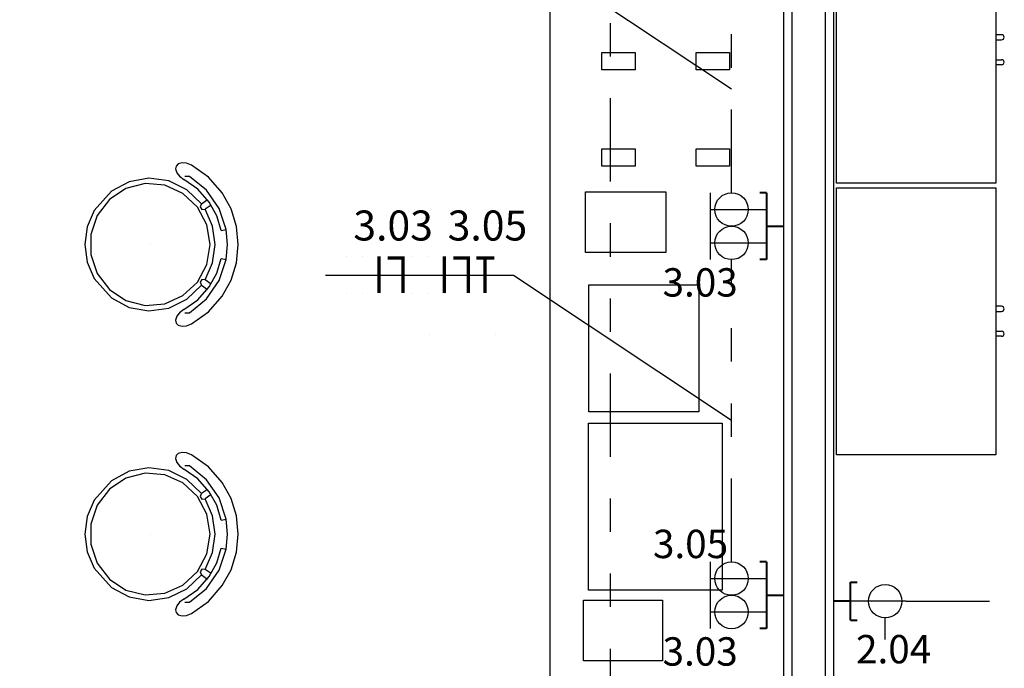
# Model space of a CAD drawing. Units: metres. Extents: x -84.3 to -40.1, y 224.3 to 262.3.
# Drawn here: x -73.7 to -70.8, y 243.8 to 245.8 of the extents above; entities that cross this region are included whole.
import ezdxf
from ezdxf.enums import TextEntityAlignment as Align

# ---------------------------------------------------------------- set-up
doc = ezdxf.new("R2010")
doc.units = ezdxf.units.M
doc.header["$MEASUREMENT"] = 0
doc.linetypes.add('DIVIDE2', pattern=[0.625, 0.25, -0.125, 0, -0.125, 0, -0.125])
for name, color, linetype, lineweight in [('ARUP-ELE-DEVC-RECP', 3, 'Continuous', 30), ('ARUP-ELE-FIAÇAO', 4, 'Continuous', 30), ('E-POWR-EQPM', 3, 'Continuous', 40), ('E-TEXT', 4, 'Continuous', 30), ('E-WIRE-APARENTE', 102, 'DIVIDE2', 30)]:
    doc.layers.add(name, color=color, linetype=linetype, lineweight=lineweight)
for name, color, linetype in [('TW-073-IFAL-ARQ-MARAGOGI-EXE-104-R02$0$A-ALV ACABADA', 8, 'Continuous'), ('TW-073-IFAL-ARQ-MARAGOGI-EXE-104-R02$0$A-ALVENARIA', 8, 'Continuous'), ('TW-073-IFAL-ARQ-MARAGOGI-EXE-104-R02$0$A-MARCENARIA', 8, 'Continuous'), ('TW-073-IFAL-ARQ-MARAGOGI-EXE-104-R02$0$A-MOBILIÁRIO', 8, 'Continuous'), ('TW-073-IFAL-ARQ-MARAGOGI-EXE-104-R02$0$IFMA', 8, 'Continuous'), ('TW-073-IFAL-ARQ-MARAGOGI-EXE-104-R02$0$MOBILIA', 8, 'Continuous'), ('XREF', 4, 'Continuous')]:
    doc.layers.add(name, color=color, linetype=linetype)
doc.styles.get("Standard").update_dxf_attribs({"font": 'GOTHIC.TTF'})

# ---------------------------------------------------------------- blocks, each defined once
blk = doc.blocks.new('A$C0DE61EE5')
at = {"layer": 'ARUP-ELE-DEVC-RECP'}
for p, q in [((0.0002, 0.1671), (0.1002, 0.1671)), ((0.0502, 0.1671), (0.0502, 0))]:
    blk.add_line(p, q, dxfattribs=at)
blk.add_circle((0.0502, 0.1043), 0.0502, dxfattribs=at)
blk = doc.blocks.new('*U11')
at = {"layer": 'E-POWR-EQPM'}
for p, q in [((-0.1, 0.0513), (-0.1, 0.0711)), ((0.1, 0.0513), (0.1, 0.0711)), ((0.1, 0.0513), (-0.1, 0.0513)), ((0, 0.0513), (0, 0))]:
    blk.add_line(p, q, dxfattribs=at)
at = {"layer": 'ARUP-ELE-DEVC-RECP'}
for p in [(-0.1002, 0.0513), (-0.0002, 0.0513)]:
    blk.add_blockref('A$C0DE61EE5', p, dxfattribs=at)
blk.add_attdef('CIR', text='', height=0.13, dxfattribs=at).set_placement((0, 0.2497), align=Align.CENTER)
blk = doc.blocks.new('A$C2C433931')
at = {"layer": 'ARUP-ELE-DEVC-RECP'}
blk.add_line((0.0502, 0.1671), (0.0502, 0), dxfattribs=at)
blk.add_circle((0.0502, 0.1043), 0.0502, dxfattribs=at)
blk = doc.blocks.new('TOM_127_10_BAIXA_10X5')
at = {"layer": 'E-POWR-EQPM'}
for p, q in [((-0.0571, 0.0513), (-0.0571, 0.0711)), ((0.0571, 0.0513), (0.0571, 0.0711)), ((0.0571, 0.0513), (-0.0571, 0.0513)), ((0, 0.0513), (0, 0))]:
    blk.add_line(p, q, dxfattribs=at)
at = {"layer": 'ARUP-ELE-DEVC-RECP'}
blk.add_blockref('A$C2C433931', (-0.0502, 0.0513), dxfattribs=at)
blk.add_attdef('CIR', text='', height=0.13, dxfattribs=at).set_placement((0, 0.2497), align=Align.CENTER)
blk = doc.blocks.new('*U30')
at = {"layer": 'ARUP-ELE-FIAÇAO', "color": 255}
for p, q in [((0.0812, 0.3343), (0.0812, 0.3343)), ((0.0812, 0.3343), (0.0812, 0.3343)), ((0.0812, 0.3343), (0.0812, 0.3343)), ((0.1305, 0.3343), (0.1305, 0.3343)), ((0.1305, 0.3343), (0.1305, 0.3343)), ((0.1305, 0.3343), (0.1305, 0.3343)), ((0.1798, 0.3343), (0.1798, 0.3343)), ((0.0812, 0.2244), (0.0812, 0.2244)), ((0.1305, 0.2244), (0.1305, 0.2244)), ((0.1798, 0.2243), (0.1798, 0.2243)), ((0.3315, 0.1016), (0.3315, 0.1016))]:
    blk.add_line(p, q, dxfattribs=at)
at = {"layer": 'ARUP-ELE-FIAÇAO'}
blk.add_line((0.0191, 0.2782), (0.387, 0.2782), dxfattribs=at)
at = {"layer": 'ARUP-ELE-FIAÇAO', "color": 1}
for points in [[(0.0812, 0.3343, 0.01, 0.01, 0), (0.0812, 0.3343, 0, 0, 0)], [(0.1305, 0.3343, 0.01, 0.01, 0), (0.1305, 0.3343, 0, 0, 0)], [(0.1798, 0.3343, 0.01, 0.01, 0), (0.1798, 0.2243, 0, 0, 0)], [(0.206, 0.3293, 0.01, 0.01, 0), (0.2517, 0.3293, 0, 0, 0)], [(0.2517, 0.3343, 0.01, 0.01, 0), (0.2517, 0.2243, 0, 0, 0)], [(0.3315, 0.1016, 0.01, 0.01, 0), (0.3315, 0.1016, 0, 0, 0)]]:
    blk.add_lwpolyline(points, format="xyseb", dxfattribs=at)
at = {"layer": 'ARUP-ELE-FIAÇAO'}
for tag, height, p in [('CIR', 0.13, (0.222, 0.3702)), ('COM', 0.08, (0.1356, 0.1296)), ('BIT', 0.08, (0.2126, 0.0109))]:
    blk.add_attdef(tag, text='', height=height, dxfattribs=at).set_placement(p, align=Align.CENTER)
blk = doc.blocks.new('*U29')
at = {"layer": 'ARUP-ELE-FIAÇAO', "color": 255}
for p, q in [((0.0812, 0.3343), (0.0812, 0.3343)), ((0.0812, 0.3343), (0.0812, 0.3343)), ((0.0812, 0.3343), (0.0812, 0.3343)), ((0.1305, 0.3343), (0.1305, 0.3343)), ((0.1305, 0.3343), (0.1305, 0.3343)), ((0.1305, 0.3343), (0.1305, 0.3343)), ((0.1798, 0.3343), (0.1798, 0.3343)), ((0.0812, 0.2244), (0.0812, 0.2244)), ((0.1305, 0.2244), (0.1305, 0.2244)), ((0.1798, 0.2243), (0.1798, 0.2243)), ((0.3315, 0.1016), (0.3315, 0.1016))]:
    blk.add_line(p, q, dxfattribs=at)
at = {"layer": 'ARUP-ELE-FIAÇAO'}
blk.add_line((0.0191, 0.2782), (0.387, 0.2782), dxfattribs=at)
at = {"layer": 'ARUP-ELE-FIAÇAO', "color": 1}
for points in [[(0.0812, 0.3343, 0.01, 0.01, 0), (0.0812, 0.3343, 0, 0, 0)], [(0.1305, 0.3343, 0.01, 0.01, 0), (0.1305, 0.3343, 0, 0, 0)], [(0.1798, 0.3343, 0.01, 0.01, 0), (0.1798, 0.2243, 0, 0, 0)], [(0.206, 0.3293, 0.01, 0.01, 0), (0.2517, 0.3293, 0, 0, 0)], [(0.2517, 0.3343, 0.01, 0.01, 0), (0.2517, 0.2243, 0, 0, 0)], [(0.2756, 0.3293, 0.01, 0.01, 0), (0.3289, 0.3293, 0, 0, 0)], [(0.3017, 0.3318, 0.01, 0.01, 0), (0.3017, 0.2243, 0, 0, 0)], [(0.3315, 0.1016, 0.01, 0.01, 0), (0.3315, 0.1016, 0, 0, 0)]]:
    blk.add_lwpolyline(points, format="xyseb", dxfattribs=at)
at = {"layer": 'ARUP-ELE-FIAÇAO'}
for tag, height, p in [('CIR', 0.13, (0.222, 0.3702)), ('COM', 0.08, (0.1356, 0.1296)), ('BIT', 0.08, (0.2126, 0.0109))]:
    blk.add_attdef(tag, text='', height=height, dxfattribs=at).set_placement(p, align=Align.CENTER)
blk = doc.blocks.new('TW-073-IFAL-ARQ-MARAGOGI-EXE-104-R02$0$A$C5DC87C34')
at = {"layer": 'TW-073-IFAL-ARQ-MARAGOGI-EXE-104-R02$0$IFMA', "linetype": 'ByBlock', "lineweight": -2}
for p, q in [((0.1905, 0.4545), (0.1383, 0.4384)), ((0.2449, 0.46), (0.1905, 0.4545)), ((0.2994, 0.4545), (0.2449, 0.46)), ((0.3516, 0.4384), (0.2994, 0.4545)), ((0.1383, 0.4384), (0.0905, 0.4121)), ((0.1997, 0.4241), (0.1367, 0.4026)), ((0.2449, 0.4278), (0.1998, 0.4235)), ((0.2027, 0.4085), (0.1998, 0.4235)), ((0.2901, 0.4235), (0.2449, 0.4278)), ((0.2872, 0.4085), (0.2901, 0.4235)), ((0.3532, 0.4026), (0.2902, 0.4241)), ((0.3994, 0.4121), (0.3516, 0.4384)), ((0.0905, 0.4121), (0.0432, 0.3706)), ((0.1367, 0.4026), (0.0822, 0.3648)), ((0.1586, 0.3952), (0.1182, 0.3732)), ((0.2027, 0.4085), (0.1586, 0.3952)), ((0.2449, 0.3908), (0.19, 0.3831)), ((0.2999, 0.3831), (0.2449, 0.3908)), ((0.3313, 0.3952), (0.2872, 0.4085)), ((0.3717, 0.3732), (0.3313, 0.3952)), ((0.4076, 0.3648), (0.3532, 0.4026)), ((0.4467, 0.3706), (0.3994, 0.4121)), ((0.0432, 0.3706), (0.0071, 0.3194)), ((0.0822, 0.3648), (0.0407, 0.3136)), ((0.1182, 0.3732), (0.0794, 0.3392)), ((0.1227, 0.3497), (0.1101, 0.3674)), ((0.1266, 0.3787), (0.1392, 0.3611)), ((0.1855, 0.3655), (0.1325, 0.3374)), ((0.14, 0.3512), (0.1392, 0.3611)), ((0.19, 0.3831), (0.1393, 0.3609)), ((0.2449, 0.3753), (0.1855, 0.3655)), ((0.3044, 0.3655), (0.2449, 0.3753)), ((0.3506, 0.3609), (0.2999, 0.3831)), ((0.3574, 0.3374), (0.3044, 0.3655)), ((0.3507, 0.3611), (0.3499, 0.3512)), ((0.3633, 0.3787), (0.3507, 0.3611)), ((0.3672, 0.3497), (0.3798, 0.3674)), ((0.4105, 0.3392), (0.3717, 0.3732)), ((0.4492, 0.3136), (0.4076, 0.3648)), ((0.4828, 0.3194), (0.4467, 0.3706)), ((0.0794, 0.3392), (0.0498, 0.2971)), ((0.1228, 0.3495), (0.0809, 0.3058)), ((0.1325, 0.3374), (0.0917, 0.2938)), ((0.1227, 0.3497), (0.1318, 0.3456)), ((0.1318, 0.3456), (0.14, 0.3512)), ((0.3499, 0.3512), (0.3581, 0.3456)), ((0.3982, 0.2938), (0.3574, 0.3374)), ((0.3581, 0.3456), (0.3672, 0.3497)), ((0.409, 0.3058), (0.3671, 0.3495)), ((0.4401, 0.2971), (0.4105, 0.3392)), ((0.0013, 0.3045), (0, 0.2914)), ((0.0071, 0.3194), (0.0013, 0.3045)), ((0.0405, 0.2841), (0.0498, 0.2971)), ((0.0407, 0.3136), (0.0407, 0.2993)), ((0.0809, 0.3058), (0.0545, 0.2516)), ((0.4353, 0.2516), (0.409, 0.3058)), ((0.4401, 0.2971), (0.4494, 0.2841)), ((0.4492, 0.2993), (0.4492, 0.3136)), ((0.4886, 0.3045), (0.4828, 0.3194)), ((0.4899, 0.2914), (0.4886, 0.3045)), ((0, 0.2914), (0.0033, 0.2795)), ((0.0033, 0.2795), (0.0096, 0.2733)), ((0.0096, 0.2733), (0.0183, 0.2717)), ((0.0183, 0.2717), (0.0302, 0.2757)), ((0.0302, 0.2757), (0.0405, 0.2841)), ((0.0917, 0.2938), (0.0675, 0.2395)), ((0.4224, 0.2395), (0.3982, 0.2938)), ((0.4494, 0.2841), (0.4597, 0.2757)), ((0.4597, 0.2757), (0.4716, 0.2717)), ((0.4716, 0.2717), (0.4803, 0.2733)), ((0.4803, 0.2733), (0.4866, 0.2795)), ((0.4866, 0.2795), (0.4899, 0.2914)), ((0.0545, 0.2516), (0.0462, 0.192)), ((0.0675, 0.2395), (0.0625, 0.1805)), ((0.4274, 0.1805), (0.4224, 0.2395)), ((0.4437, 0.192), (0.4353, 0.2516)), ((0.0462, 0.192), (0.0566, 0.1328)), ((0.0625, 0.1805), (0.0773, 0.1231)), ((0.2449, 0.1954), (0.2449, 0.1954)), ((0.4126, 0.1231), (0.4274, 0.1805)), ((0.4333, 0.1328), (0.4437, 0.192)), ((0.0566, 0.1328), (0.0849, 0.0795)), ((0.0773, 0.1231), (0.1103, 0.0735)), ((0.3796, 0.0735), (0.4126, 0.1231)), ((0.405, 0.0795), (0.4333, 0.1328)), ((0.0849, 0.0795), (0.1428, 0.0278)), ((0.1103, 0.0735), (0.1578, 0.0371)), ((0.3321, 0.0371), (0.3796, 0.0735)), ((0.3471, 0.0278), (0.405, 0.0795)), ((0.1578, 0.0371), (0.2148, 0.0179)), ((0.2751, 0.0179), (0.3321, 0.0371)), ((0.1428, 0.0278), (0.192, 0.0071)), ((0.192, 0.0071), (0.2449, 0)), ((0.2148, 0.0179), (0.2751, 0.0179)), ((0.2449, 0), (0.2979, 0.0071)), ((0.2979, 0.0071), (0.3471, 0.0278)), ((0.2449, 0), (0.2449, 0)), ((0.2449, 0), (0.2449, 0))]:
    blk.add_line(p, q, dxfattribs=at)
blk = doc.blocks.new('TW-073-IFAL-ARQ-MARAGOGI-EXE-104-R02')
at = {"layer": 'TW-073-IFAL-ARQ-MARAGOGI-EXE-104-R02$0$A-ALV ACABADA', "ltscale": 10}
for p, q in [((8.7625, 10.06), (8.7625, 0.35)), ((8.9125, 9.3275), (8.9125, 0.35))]:
    blk.add_line(p, q, dxfattribs=at)
at = {"layer": 'TW-073-IFAL-ARQ-MARAGOGI-EXE-104-R02$0$A-ALVENARIA', "ltscale": 10}
for p, q in [((8.7875, 10.085), (8.7875, 0.325)), ((8.8875, 9.3525), (8.8875, 0.325))]:
    blk.add_line(p, q, dxfattribs=at)
at = {"layer": 'TW-073-IFAL-ARQ-MARAGOGI-EXE-104-R02$0$A-MARCENARIA'}
blk.add_line((8.0625, 10.06), (8.0625, 0.35), dxfattribs=at)
at = {"layer": 'TW-073-IFAL-ARQ-MARAGOGI-EXE-104-R02$0$A-MOBILIÁRIO'}
for p, q in [((9.4165, 7.6723), (9.399, 7.6723)), ((9.399, 7.6573), (9.4165, 7.6573)), ((8.2182, 7.5674), (8.2182, 7.6174)), ((8.501, 7.5674), (8.501, 7.6174)), ((9.399, 7.5975), (9.4165, 7.5975)), ((9.4165, 7.5825), (9.399, 7.5825)), ((8.501, 7.2785), (8.501, 7.3285)), ((8.3182, 7.2785), (8.2182, 7.2785)), ((8.601, 7.2785), (8.501, 7.2785)), ((9.4165, 6.8583), (9.399, 6.8583)), ((9.399, 6.8433), (9.4165, 6.8433)), ((9.399, 6.7835), (9.4165, 6.7835)), ((9.4165, 6.7685), (9.399, 6.7685)), ((8.5087, 6.5424), (8.1787, 6.5424))]:
    blk.add_line(p, q, dxfattribs=at)
for points in [[(8.921, 7.2274), (8.921, 8.0274), (9.399, 8.0274), (9.399, 7.2274)], [(8.2182, 7.6192), (8.3182, 7.6192), (8.3182, 7.5674), (8.2182, 7.5674)], [(8.501, 7.6192), (8.601, 7.6192), (8.601, 7.5674), (8.501, 7.5674)], [(8.2182, 7.3303), (8.3182, 7.3303), (8.3182, 7.2785), (8.2182, 7.2785)], [(8.501, 7.3303), (8.601, 7.3303), (8.601, 7.2785), (8.501, 7.2785)], [(8.1695, 7.2015), (8.4095, 7.2015), (8.4095, 7.0195), (8.1695, 7.0195)], [(8.921, 6.4134), (8.921, 7.2134), (9.399, 7.2134), (9.399, 6.4134)], [(8.1787, 6.9224), (8.5087, 6.9224), (8.5087, 6.5424), (8.1787, 6.5424)], [(8.5786, 6.5079), (8.5786, 6.0079), (8.1786, 6.0079), (8.1786, 6.5079)], [(8.1635, 5.978), (8.3995, 5.978), (8.3995, 5.796), (8.1635, 5.796)]]:
    blk.add_lwpolyline(points, close=True, dxfattribs=at)
for centre in [(9.4165, 7.6648), (9.4165, 7.59), (9.4165, 6.8508), (9.4165, 6.776)]:
    blk.add_arc(centre, 0.0075, 270, 90, dxfattribs=at)
at = {"layer": 'TW-073-IFAL-ARQ-MARAGOGI-EXE-104-R02$0$MOBILIA', "rotation": 269.9999999999397}
for p in [(6.6684, 7.2885), (6.6684, 6.4205)]:
    blk.add_blockref('TW-073-IFAL-ARQ-MARAGOGI-EXE-104-R02$0$A$C5DC87C34', p, dxfattribs=at)

msp = doc.modelspace()

# ---------------------------------------------------------------- block references
at = {"layer": 'XREF'}
msp.add_blockref('TW-073-IFAL-ARQ-MARAGOGI-EXE-104-R02', (-80.1938, 238.062), dxfattribs=at)

# ---------------------------------------------------------------- next in the draw order: linework, layer by layer
at = {"layer": 'E-TEXT'}
for p, q in [((-72.2403, 246.007), (-71.587, 245.572)), ((-72.2403, 245.014), (-71.587, 244.579))]:
    msp.add_line(p, q, dxfattribs=at)
at = {"layer": 'E-WIRE-APARENTE'}
for p, q in [((-71.587, 245.2606), (-71.587, 246.5071)), ((-71.587, 244.1545), (-71.587, 245.0602))]:
    msp.add_line(p, q, dxfattribs=at)
for points in [[(-71.6497, 241.9941), (-71.9497, 241.9941), (-71.9497, 247.6941), (-75.0038, 247.6941)], [(-71.0635, 244.0365), (-69.5513, 244.0365), (-69.5513, 247.522)], [(-71.1263, 240.8463), (-71.1263, 243.9862)]]:
    msp.add_lwpolyline(points, dxfattribs=at)

# ---------------------------------------------------------------- next in the draw order: block references
ref = msp.add_blockref('*U30', (-72.8233, 244.7357))
ref.add_attrib('CIR', '3.03', dxfattribs={"layer": 'ARUP-ELE-FIAÇAO', "color": 3, "height": 0.09}).set_placement((-72.6013, 245.1175), align=Align.CENTER)
ref = msp.add_blockref('*U29', (-72.6273, 244.7357))
ref.add_attrib('CIR', '3.05', dxfattribs={"layer": 'ARUP-ELE-FIAÇAO', "color": 3, "height": 0.09}).set_placement((-72.3186, 245.1175), align=Align.CENTER)
at = {"layer": 'ARUP-ELE-DEVC-RECP'}
ref = msp.add_blockref('*U11', (-71.4313, 245.1604), dxfattribs=dict(at, rotation=90.00000000000001))
ref.add_attrib('CIR', '3.03', dxfattribs={"height": 0.085}).set_placement((-71.681, 244.9495), align=Align.CENTER)
ref = msp.add_blockref('*U11', (-71.4313, 244.0543), dxfattribs=dict(at, rotation=90.00000000000001))
ref.add_attrib('CIR', '3.03', dxfattribs={"height": 0.085}).set_placement((-71.681, 243.8433), align=Align.CENTER)
ref = msp.add_blockref('TOM_127_10_BAIXA_10X5', (-71.2819, 244.0365), dxfattribs=dict(at, rotation=270))
ref.add_attrib('CIR', '2.04', dxfattribs={"height": 0.085}).set_placement((-71.1011, 243.8502), align=Align.CENTER)

# ---------------------------------------------------------------- next in the draw order: texts
msp.add_text('3.05', height=0.085, dxfattribs=at).set_placement((-71.8225, 244.1656))

doc.saveas('drawing.dxf')
